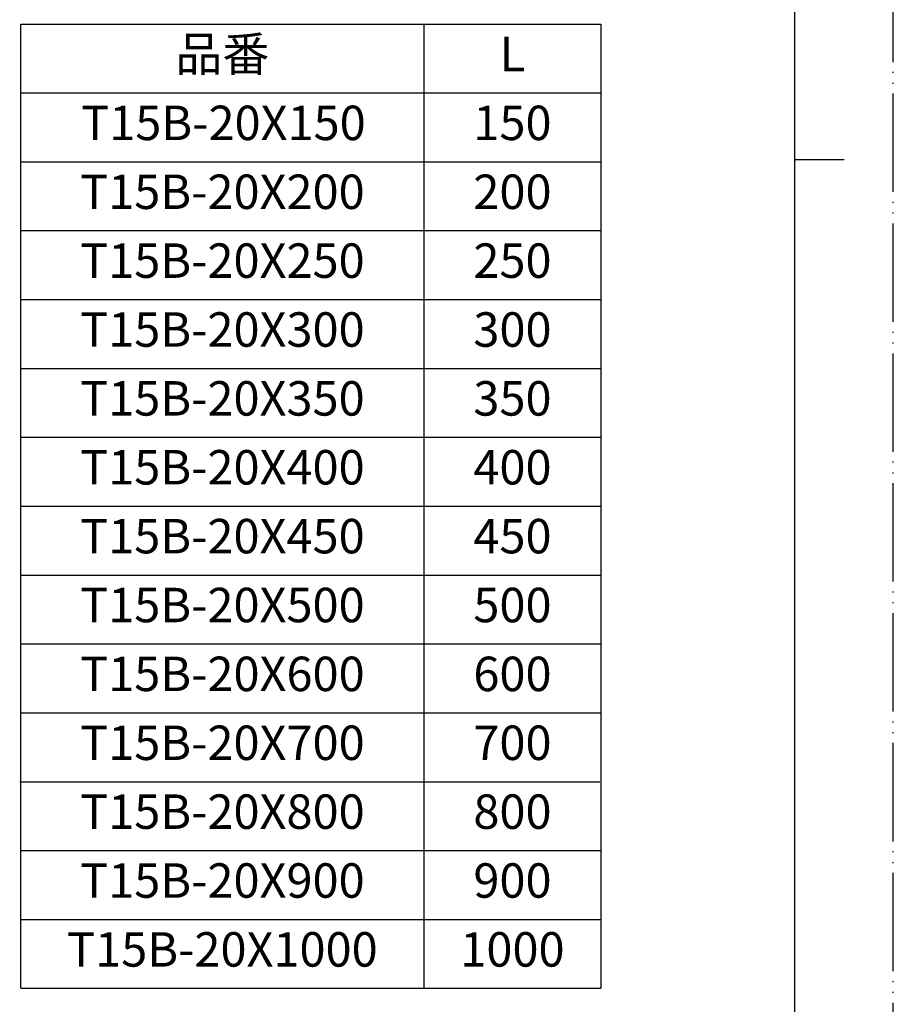
# Model space of a CAD drawing. Units: millimetres. Extents: x 0 to 210, y 0 to 297.
# Drawn here: x 121 to 210, y 63 to 163 of the extents above; entities that cross this region are included whole.
import ezdxf

# ---------------------------------------------------------------- set-up
doc = ezdxf.new("R2010")
doc.units = ezdxf.units.MM
doc.linetypes.add('PHANTOM', pattern=[13, 10, -1, 0, -1, 0, -1])
doc.layers.add('1', color=7, linetype='Continuous')
doc.styles.add('CONVERTER_11', font='MS Mincho.ttf', dxfattribs={"width": 0.89})
doc.styles.add('CONVERTER_12', font='txt.shx', dxfattribs={"width": 0.9})

# ---------------------------------------------------------------- blocks, each defined once
blk = doc.blocks.new('開示A4')
at = {"layer": '1', "color": 4, "linetype": 'PHANTOM'}
blk.add_line((210, 0), (210, 297), dxfattribs=at)
at = {"layer": '1', "color": 7, "linetype": 'Continuous'}
for p, q in [((200, 148.5), (200, 287)), ((200, 10), (200, 148.5))]:
    blk.add_line(p, q, dxfattribs=at)
at = {"layer": '1', "color": 2, "linetype": 'Continuous'}
blk.add_line((200, 148.5), (205, 148.5), dxfattribs=at)
blk = doc.blocks.new('開示A4枠')
at = {"layer": '1'}
blk.add_blockref('開示A4', (0, 0), dxfattribs=at)

msp = doc.modelspace()

# ---------------------------------------------------------------- linework, layer by layer
at = {"color": 7, "linetype": 'Continuous'}
for p, q in [((121.271, 64.27), (121.271, 162.27)), ((121.271, 162.27), (162.271, 162.27)), ((162.271, 162.27), (180.271, 162.27)), ((180.271, 162.27), (180.271, 155.27)), ((180.271, 155.27), (180.271, 148.27)), ((180.271, 148.27), (180.271, 141.27)), ((180.271, 141.27), (180.271, 134.27)), ((180.271, 134.27), (180.271, 127.27)), ((180.271, 127.27), (180.271, 120.27)), ((180.271, 120.27), (180.271, 113.27)), ((180.271, 113.27), (180.271, 106.27)), ((180.271, 106.27), (180.271, 99.27)), ((180.271, 99.27), (180.271, 92.27)), ((180.271, 92.27), (180.271, 85.27)), ((180.271, 85.27), (180.271, 78.27)), ((180.271, 78.27), (180.271, 71.27)), ((180.271, 71.27), (180.271, 64.27)), ((121.271, 64.27), (162.271, 64.27)), ((162.271, 64.27), (180.271, 64.27))]:
    msp.add_line(p, q, dxfattribs=at)
at = {"color": 2, "linetype": 'Continuous'}
for p, q in [((121.271, 155.27), (180.271, 155.27)), ((121.271, 148.27), (180.271, 148.27)), ((121.271, 141.27), (180.271, 141.27)), ((121.271, 134.27), (180.271, 134.27)), ((121.271, 127.27), (180.271, 127.27)), ((121.271, 120.27), (180.271, 120.27)), ((121.271, 113.27), (180.271, 113.27)), ((121.271, 106.27), (180.271, 106.27)), ((121.271, 99.27), (180.271, 99.27)), ((121.271, 92.27), (180.271, 92.27)), ((121.162, 85.27), (180.162, 85.27)), ((121.271, 78.27), (180.271, 78.27)), ((121.271, 71.27), (180.271, 71.27))]:
    msp.add_line(p, q, dxfattribs=at)
at = {"layer": '1', "color": 2, "linetype": 'Continuous'}
msp.add_line((162.271, 162.27), (162.271, 64.27), dxfattribs=at)

# ---------------------------------------------------------------- block references
msp.add_blockref('開示A4枠', (0, 0))

# ---------------------------------------------------------------- texts
at = {"color": 2, "insert": (141.771, 158.77), "char_height": 3.5, "attachment_point": 5, "style": 'CONVERTER_11'}
msp.add_mtext('品番', dxfattribs=at)
at = {"color": 2, "insert": (171.271, 158.77), "char_height": 3.5, "attachment_point": 5, "line_spacing_factor": 1.320528, "style": 'CONVERTER_12'}
msp.add_mtext('L', dxfattribs=at)
at = {"color": 7, "char_height": 3.5, "attachment_point": 5, "line_spacing_factor": 1.320528, "style": 'CONVERTER_12'}
for s, insert in [('T15B-20X150', (141.88, 151.77)), ('150', (171.271, 151.77)), ('T15B-20X200', (141.771, 144.77)), ('200', (171.271, 144.77)), ('T15B-20X250', (141.771, 137.77)), ('250', (171.271, 137.77)), ('T15B-20X300', (141.771, 130.77)), ('300', (171.271, 130.77)), ('T15B-20X350', (141.771, 123.77)), ('350', (171.271, 123.77)), ('T15B-20X400', (141.771, 116.77)), ('400', (171.271, 116.77)), ('T15B-20X450', (141.771, 109.77)), ('450', (171.271, 109.77)), ('T15B-20X500', (141.771, 102.77)), ('500', (171.271, 102.77)), ('T15B-20X600', (141.771, 95.77)), ('600', (171.271, 95.77)), ('T15B-20X700', (141.771, 88.77)), ('700', (171.271, 88.77)), ('T15B-20X800', (141.771, 81.77)), ('800', (171.271, 81.77)), ('T15B-20X900', (141.771, 74.77)), ('900', (171.271, 74.77)), ('T15B-20X1000', (141.771, 67.77)), ('1000', (171.271, 67.77))]:
    msp.add_mtext(s, dxfattribs=dict(at, insert=insert))

doc.saveas('drawing.dxf')
